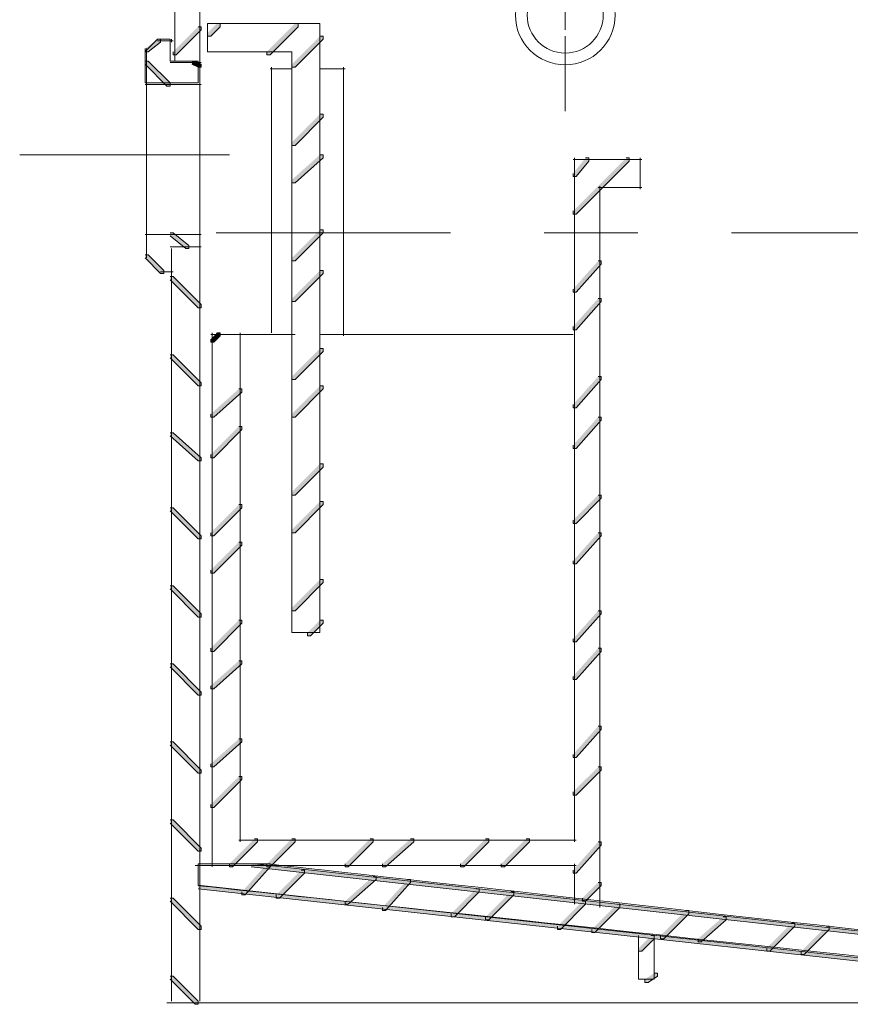
# Model space of a CAD drawing. Units: inches. Extents: x 1.23 to 6.09, y 5.67 to 9.92.
# Drawn here: x 2.57 to 3.46, y 5.85 to 6.9 of the extents above; entities that cross this region are included whole.
import ezdxf

# ---------------------------------------------------------------- set-up
doc = ezdxf.new("R2010")
doc.units = ezdxf.units.IN
doc.header["$MEASUREMENT"] = 0
for name, pattern in [('AI-Linetype-13', [0.402776, 0.25, -0.041667, 0.069443, -0.041667]), ('AI-Linetype-2', [0.402776, 0.25, -0.041667, 0.069443, -0.041667]), ('AI-Linetype-3', [0.402776, 0.25, -0.041667, 0.069443, -0.041667])]:
    doc.linetypes.add(name, pattern=pattern)
doc.layers.add('Layer 1', color=7, linetype='Continuous')

msp = doc.modelspace()

# ---------------------------------------------------------------- hatches: boundary and pattern name
at = {"layer": 'Layer 1'}
h = msp.add_hatch(color=7, dxfattribs=at)
h.dxf.hatch_style = 2
h.paths.add_polyline_path([(2.7833, 6.8967), (2.7867, 6.8967), (2.7867, 6.8933), (2.7767, 6.8833), (2.7733, 6.8833), (2.7733, 6.8867)])
h = msp.add_hatch(color=7, dxfattribs=at)
h.dxf.hatch_style = 2
h.paths.add_polyline_path([(2.8667, 6.8967), (2.87, 6.8967), (2.87, 6.8933), (2.84, 6.8633), (2.8367, 6.8633), (2.8367, 6.8667)])
h = msp.add_hatch(color=7, dxfattribs=at)
h.dxf.hatch_style = 2
h.paths.add_polyline_path([(2.7633, 6.8933), (2.7667, 6.8933), (2.7667, 6.89), (2.74, 6.8633), (2.7367, 6.8633), (2.7367, 6.8667)])
h = msp.add_hatch(color=7, dxfattribs=at)
h.dxf.hatch_style = 2
h.paths.add_polyline_path([(2.8933, 6.8833), (2.8967, 6.8833), (2.8967, 6.88), (2.8667, 6.85), (2.8633, 6.85), (2.8633, 6.8533)])
h = msp.add_hatch(color=7, dxfattribs=at)
h.dxf.hatch_style = 2
h.paths.add_polyline_path([(2.72, 6.88), (2.7233, 6.88), (2.7233, 6.8767), (2.71, 6.8667), (2.7067, 6.8667), (2.7067, 6.87)])
h = msp.add_hatch(color=7, dxfattribs=at)
h.dxf.hatch_style = 2
h.paths.add_polyline_path([(2.7067, 6.8567), (2.71, 6.8567), (2.7333, 6.8333), (2.7333, 6.83), (2.73, 6.83), (2.7067, 6.8533)])
h = msp.add_hatch(color=7, dxfattribs=at)
h.dxf.hatch_style = 2
h.paths.add_polyline_path([(2.7567, 6.8567), (2.76, 6.8567), (2.7667, 6.8533), (2.7667, 6.85), (2.7633, 6.85), (2.7567, 6.8533)])
h = msp.add_hatch(color=7, dxfattribs=at)
h.dxf.hatch_style = 2
h.paths.add_polyline_path([(2.8933, 6.8), (2.8967, 6.8), (2.8967, 6.7967), (2.8667, 6.7667), (2.8633, 6.7667), (2.8633, 6.77)])
h = msp.add_hatch(color=7, dxfattribs=at)
h.dxf.hatch_style = 2
h.paths.add_polyline_path([(2.8933, 6.7567), (2.8967, 6.7567), (2.8967, 6.7533), (2.8667, 6.7267), (2.8633, 6.7267), (2.8633, 6.73)])
h = msp.add_hatch(color=7, dxfattribs=at)
h.dxf.hatch_style = 2
h.paths.add_polyline_path([(3.1767, 6.7533), (3.18, 6.7533), (3.18, 6.75), (3.1667, 6.7333), (3.1633, 6.7333), (3.1633, 6.7367)])
h = msp.add_hatch(color=7, dxfattribs=at)
h.dxf.hatch_style = 2
h.paths.add_polyline_path([(3.22, 6.7533), (3.2233, 6.7533), (3.2233, 6.75), (3.1667, 6.6933), (3.1633, 6.6933), (3.1633, 6.6967)])
h = msp.add_hatch(color=7, dxfattribs=at)
h.dxf.hatch_style = 2
h.paths.add_polyline_path([(2.7333, 6.6733), (2.7367, 6.6733), (2.7533, 6.66), (2.7533, 6.6567), (2.75, 6.6567), (2.7333, 6.67)])
h = msp.add_hatch(color=7, dxfattribs=at)
h.dxf.hatch_style = 2
h.paths.add_polyline_path([(2.8933, 6.6767), (2.8967, 6.6767), (2.8967, 6.6733), (2.8667, 6.6433), (2.8633, 6.6433), (2.8633, 6.6467)])
h = msp.add_hatch(color=7, dxfattribs=at)
h.dxf.hatch_style = 2
h.paths.add_polyline_path([(2.7067, 6.65), (2.71, 6.65), (2.7267, 6.6333), (2.7267, 6.63), (2.7233, 6.63), (2.7067, 6.6467)])
h = msp.add_hatch(color=7, dxfattribs=at)
h.dxf.hatch_style = 2
h.paths.add_polyline_path([(3.19, 6.6433), (3.1933, 6.6433), (3.1933, 6.64), (3.1667, 6.61), (3.1633, 6.61), (3.1633, 6.6133)])
h = msp.add_hatch(color=7, dxfattribs=at)
h.dxf.hatch_style = 2
h.paths.add_polyline_path([(2.8933, 6.6333), (2.8967, 6.6333), (2.8967, 6.63), (2.8667, 6.6), (2.8633, 6.6), (2.8633, 6.6033)])
h = msp.add_hatch(color=7, dxfattribs=at)
h.dxf.hatch_style = 2
h.paths.add_polyline_path([(2.7333, 6.6267), (2.7367, 6.6267), (2.7667, 6.5967), (2.7667, 6.5933), (2.7633, 6.5933), (2.7333, 6.6233)])
h = msp.add_hatch(color=7, dxfattribs=at)
h.dxf.hatch_style = 2
h.paths.add_polyline_path([(3.19, 6.6033), (3.1933, 6.6033), (3.1933, 6.6), (3.1667, 6.57), (3.1633, 6.57), (3.1633, 6.5733)])
h = msp.add_hatch(color=7, dxfattribs=at)
h.dxf.hatch_style = 2
h.paths.add_polyline_path([(2.7833, 6.5667), (2.7867, 6.5667), (2.7867, 6.5633), (2.78, 6.5567), (2.7767, 6.5567), (2.7767, 6.56)])
h = msp.add_hatch(color=7, dxfattribs=at)
h.dxf.hatch_style = 2
h.paths.add_polyline_path([(2.8933, 6.55), (2.8967, 6.55), (2.8967, 6.5467), (2.8667, 6.5167), (2.8633, 6.5167), (2.8633, 6.52)])
h = msp.add_hatch(color=7, dxfattribs=at)
h.dxf.hatch_style = 2
h.paths.add_polyline_path([(2.7333, 6.5433), (2.7367, 6.5433), (2.7667, 6.5133), (2.7667, 6.51), (2.7633, 6.51), (2.7333, 6.54)])
h = msp.add_hatch(color=7, dxfattribs=at)
h.dxf.hatch_style = 2
h.paths.add_polyline_path([(3.19, 6.52), (3.1933, 6.52), (3.1933, 6.5167), (3.1667, 6.4867), (3.1633, 6.4867), (3.1633, 6.49)])
h = msp.add_hatch(color=7, dxfattribs=at)
h.dxf.hatch_style = 2
h.paths.add_polyline_path([(2.8067, 6.5067), (2.81, 6.5067), (2.81, 6.5033), (2.78, 6.4767), (2.7767, 6.4767), (2.7767, 6.48)])
h = msp.add_hatch(color=7, dxfattribs=at)
h.dxf.hatch_style = 2
h.paths.add_polyline_path([(2.8933, 6.51), (2.8967, 6.51), (2.8967, 6.5067), (2.8667, 6.4767), (2.8633, 6.4767), (2.8633, 6.48)])
h = msp.add_hatch(color=7, dxfattribs=at)
h.dxf.hatch_style = 2
h.paths.add_polyline_path([(3.19, 6.4767), (3.1933, 6.4767), (3.1933, 6.4733), (3.1667, 6.4433), (3.1633, 6.4433), (3.1633, 6.4467)])
h = msp.add_hatch(color=7, dxfattribs=at)
h.dxf.hatch_style = 2
h.paths.add_polyline_path([(2.8067, 6.4667), (2.81, 6.4667), (2.81, 6.4633), (2.78, 6.4333), (2.7767, 6.4333), (2.7767, 6.4367)])
h = msp.add_hatch(color=7, dxfattribs=at)
h.dxf.hatch_style = 2
h.paths.add_polyline_path([(2.7333, 6.46), (2.7367, 6.46), (2.7667, 6.4333), (2.7667, 6.43), (2.7633, 6.43), (2.7333, 6.4567)])
h = msp.add_hatch(color=7, dxfattribs=at)
h.dxf.hatch_style = 2
h.paths.add_polyline_path([(2.8933, 6.4267), (2.8967, 6.4267), (2.8967, 6.4233), (2.8667, 6.3933), (2.8633, 6.3933), (2.8633, 6.3967)])
h = msp.add_hatch(color=7, dxfattribs=at)
h.dxf.hatch_style = 2
h.paths.add_polyline_path([(3.19, 6.3933), (3.1933, 6.3933), (3.1933, 6.39), (3.1667, 6.3633), (3.1633, 6.3633), (3.1633, 6.3667)])
h = msp.add_hatch(color=7, dxfattribs=at)
h.dxf.hatch_style = 2
h.paths.add_polyline_path([(2.7333, 6.38), (2.7367, 6.38), (2.7667, 6.35), (2.7667, 6.3467), (2.7633, 6.3467), (2.7333, 6.3767)])
h = msp.add_hatch(color=7, dxfattribs=at)
h.dxf.hatch_style = 2
h.paths.add_polyline_path([(2.8067, 6.3833), (2.81, 6.3833), (2.81, 6.38), (2.78, 6.35), (2.7767, 6.35), (2.7767, 6.3533)])
h = msp.add_hatch(color=7, dxfattribs=at)
h.dxf.hatch_style = 2
h.paths.add_polyline_path([(2.8933, 6.3867), (2.8967, 6.3867), (2.8967, 6.3833), (2.8667, 6.3533), (2.8633, 6.3533), (2.8633, 6.3567)])
h = msp.add_hatch(color=7, dxfattribs=at)
h.dxf.hatch_style = 2
h.paths.add_polyline_path([(3.19, 6.3533), (3.1933, 6.3533), (3.1933, 6.35), (3.1667, 6.32), (3.1633, 6.32), (3.1633, 6.3233)])
h = msp.add_hatch(color=7, dxfattribs=at)
h.dxf.hatch_style = 2
h.paths.add_polyline_path([(2.8067, 6.3433), (2.81, 6.3433), (2.81, 6.34), (2.78, 6.31), (2.7767, 6.31), (2.7767, 6.3133)])
h = msp.add_hatch(color=7, dxfattribs=at)
h.dxf.hatch_style = 2
h.paths.add_polyline_path([(2.7333, 6.2967), (2.7367, 6.2967), (2.7667, 6.2667), (2.7667, 6.2633), (2.7633, 6.2633), (2.7333, 6.2933)])
h = msp.add_hatch(color=7, dxfattribs=at)
h.dxf.hatch_style = 2
h.paths.add_polyline_path([(2.8933, 6.3033), (2.8967, 6.3033), (2.8967, 6.3), (2.8667, 6.27), (2.8633, 6.27), (2.8633, 6.2733)])
h = msp.add_hatch(color=7, dxfattribs=at)
h.dxf.hatch_style = 2
h.paths.add_polyline_path([(3.19, 6.27), (3.1933, 6.27), (3.1933, 6.2667), (3.1667, 6.2367), (3.1633, 6.2367), (3.1633, 6.24)])
h = msp.add_hatch(color=7, dxfattribs=at)
h.dxf.hatch_style = 2
h.paths.add_polyline_path([(2.8067, 6.26), (2.81, 6.26), (2.81, 6.2567), (2.78, 6.2267), (2.7767, 6.2267), (2.7767, 6.23)])
h = msp.add_hatch(color=7, dxfattribs=at)
h.dxf.hatch_style = 2
h.paths.add_polyline_path([(2.8933, 6.26), (2.8967, 6.26), (2.8967, 6.2567), (2.8833, 6.2433), (2.88, 6.2433), (2.88, 6.2467)])
h = msp.add_hatch(color=7, dxfattribs=at)
h.dxf.hatch_style = 2
h.paths.add_polyline_path([(3.19, 6.23), (3.1933, 6.23), (3.1933, 6.2267), (3.1667, 6.1967), (3.1633, 6.1967), (3.1633, 6.2)])
h = msp.add_hatch(color=7, dxfattribs=at)
h.dxf.hatch_style = 2
h.paths.add_polyline_path([(2.7333, 6.2133), (2.7367, 6.2133), (2.7667, 6.1833), (2.7667, 6.18), (2.7633, 6.18), (2.7333, 6.21)])
h = msp.add_hatch(color=7, dxfattribs=at)
h.dxf.hatch_style = 2
h.paths.add_polyline_path([(2.8067, 6.2167), (2.81, 6.2167), (2.81, 6.2133), (2.78, 6.1867), (2.7767, 6.1867), (2.7767, 6.19)])
h = msp.add_hatch(color=7, dxfattribs=at)
h.dxf.hatch_style = 2
h.paths.add_polyline_path([(3.19, 6.1467), (3.1933, 6.1467), (3.1933, 6.1433), (3.1667, 6.1133), (3.1633, 6.1133), (3.1633, 6.1167)])
h = msp.add_hatch(color=7, dxfattribs=at)
h.dxf.hatch_style = 2
h.paths.add_polyline_path([(2.7333, 6.13), (2.7367, 6.13), (2.7667, 6.1), (2.7667, 6.0967), (2.7633, 6.0967), (2.7333, 6.1267)])
h = msp.add_hatch(color=7, dxfattribs=at)
h.dxf.hatch_style = 2
h.paths.add_polyline_path([(2.8067, 6.1333), (2.81, 6.1333), (2.81, 6.13), (2.78, 6.1033), (2.7767, 6.1033), (2.7767, 6.1067)])
h = msp.add_hatch(color=7, dxfattribs=at)
h.dxf.hatch_style = 2
h.paths.add_polyline_path([(3.19, 6.1033), (3.1933, 6.1033), (3.1933, 6.1), (3.1667, 6.0733), (3.1633, 6.0733), (3.1633, 6.0767)])
h = msp.add_hatch(color=7, dxfattribs=at)
h.dxf.hatch_style = 2
h.paths.add_polyline_path([(2.8067, 6.0933), (2.81, 6.0933), (2.81, 6.09), (2.78, 6.06), (2.7767, 6.06), (2.7767, 6.0633)])
h = msp.add_hatch(color=7, dxfattribs=at)
h.dxf.hatch_style = 2
h.paths.add_polyline_path([(2.7333, 6.0467), (2.7367, 6.0467), (2.7667, 6.0167), (2.7667, 6.0133), (2.7633, 6.0133), (2.7333, 6.0433)])
h = msp.add_hatch(color=7, dxfattribs=at)
h.dxf.hatch_style = 2
h.paths.add_polyline_path([(2.8233, 6.0267), (2.8267, 6.0267), (2.8267, 6.0233), (2.8, 5.9967), (2.7967, 5.9967), (2.7967, 6)])
h = msp.add_hatch(color=7, dxfattribs=at)
h.dxf.hatch_style = 2
h.paths.add_polyline_path([(2.8633, 6.0267), (2.8667, 6.0267), (2.8667, 6.0233), (2.84, 5.9967), (2.8367, 5.9967), (2.8367, 6)])
h = msp.add_hatch(color=7, dxfattribs=at)
h.dxf.hatch_style = 2
h.paths.add_polyline_path([(2.9467, 6.0267), (2.95, 6.0267), (2.95, 6.0233), (2.9233, 5.9967), (2.92, 5.9967), (2.92, 6)])
h = msp.add_hatch(color=7, dxfattribs=at)
h.dxf.hatch_style = 2
h.paths.add_polyline_path([(2.99, 6.0267), (2.9933, 6.0267), (2.9933, 6.0233), (2.9633, 5.9967), (2.96, 5.9967), (2.96, 6)])
h = msp.add_hatch(color=7, dxfattribs=at)
h.dxf.hatch_style = 2
h.paths.add_polyline_path([(3.07, 6.0267), (3.0733, 6.0267), (3.0733, 6.0233), (3.0467, 5.9967), (3.0433, 5.9967), (3.0433, 6)])
h = msp.add_hatch(color=7, dxfattribs=at)
h.dxf.hatch_style = 2
h.paths.add_polyline_path([(3.1133, 6.0267), (3.1167, 6.0267), (3.1167, 6.0233), (3.09, 5.9967), (3.0867, 5.9967), (3.0867, 6)])
h = msp.add_hatch(color=7, dxfattribs=at)
h.dxf.hatch_style = 2
h.paths.add_polyline_path([(3.19, 6.0233), (3.1933, 6.0233), (3.1933, 6.02), (3.1667, 5.99), (3.1633, 5.99), (3.1633, 5.9933)])
h = msp.add_hatch(color=7, dxfattribs=at)
h.dxf.hatch_style = 2
h.paths.add_polyline_path([(2.8367, 6), (2.84, 6), (2.84, 5.9967), (2.8133, 5.9667), (2.81, 5.9667), (2.81, 5.97)])
h = msp.add_hatch(color=7, dxfattribs=at)
h.dxf.hatch_style = 2
h.paths.add_polyline_path([(2.82, 6), (2.8233, 6), (3.8733, 5.8833), (3.8733, 5.88), (3.87, 5.88), (2.82, 5.9967)])
h = msp.add_hatch(color=7, dxfattribs=at)
h.dxf.hatch_style = 2
h.paths.add_polyline_path([(2.8733, 5.9933), (2.8767, 5.9933), (2.8767, 5.99), (2.85, 5.9633), (2.8467, 5.9633), (2.8467, 5.9667)])
h = msp.add_hatch(color=7, dxfattribs=at)
h.dxf.hatch_style = 2
h.paths.add_polyline_path([(2.95, 5.9867), (2.9533, 5.9867), (2.9533, 5.9833), (2.9233, 5.9567), (2.92, 5.9567), (2.92, 5.96)])
h = msp.add_hatch(color=7, dxfattribs=at)
h.dxf.hatch_style = 2
h.paths.add_polyline_path([(2.9867, 5.9833), (2.99, 5.9833), (2.99, 5.98), (2.9633, 5.95), (2.96, 5.95), (2.96, 5.9533)])
h = msp.add_hatch(color=7, dxfattribs=at)
h.dxf.hatch_style = 2
h.paths.add_polyline_path([(3.19, 5.98), (3.1933, 5.98), (3.1933, 5.9767), (3.1767, 5.96), (3.1733, 5.96), (3.1733, 5.9633)])
h = msp.add_hatch(color=7, dxfattribs=at)
h.dxf.hatch_style = 2
h.paths.add_polyline_path([(2.7633, 5.9767), (2.7667, 5.9767), (3.89, 5.8533), (3.89, 5.85), (3.8867, 5.85), (2.7633, 5.9733)])
h = msp.add_hatch(color=7, dxfattribs=at)
h.dxf.hatch_style = 2
h.paths.add_polyline_path([(3.06, 5.9733), (3.0633, 5.9733), (3.0633, 5.97), (3.0367, 5.9433), (3.0333, 5.9433), (3.0333, 5.9467)])
h = msp.add_hatch(color=7, dxfattribs=at)
h.dxf.hatch_style = 2
h.paths.add_polyline_path([(3.0967, 5.97), (3.1, 5.97), (3.1, 5.9667), (3.0733, 5.94), (3.07, 5.94), (3.07, 5.9433)])
h = msp.add_hatch(color=7, dxfattribs=at)
h.dxf.hatch_style = 2
h.paths.add_polyline_path([(2.7333, 5.9633), (2.7367, 5.9633), (2.7667, 5.9333), (2.7667, 5.93), (2.7633, 5.93), (2.7333, 5.96)])
h = msp.add_hatch(color=7, dxfattribs=at)
h.dxf.hatch_style = 2
h.paths.add_polyline_path([(3.1733, 5.96), (3.1767, 5.96), (3.1767, 5.9567), (3.15, 5.93), (3.1467, 5.93), (3.1467, 5.9333)])
h = msp.add_hatch(color=7, dxfattribs=at)
h.dxf.hatch_style = 2
h.paths.add_polyline_path([(3.21, 5.9567), (3.2133, 5.9567), (3.2133, 5.9533), (3.1867, 5.9267), (3.1833, 5.9267), (3.1833, 5.93)])
h = msp.add_hatch(color=7, dxfattribs=at)
h.dxf.hatch_style = 2
h.paths.add_polyline_path([(3.2833, 5.95), (3.2867, 5.95), (3.2867, 5.9467), (3.26, 5.92), (3.2567, 5.92), (3.2567, 5.9233)])
h = msp.add_hatch(color=7, dxfattribs=at)
h.dxf.hatch_style = 2
h.paths.add_polyline_path([(3.3233, 5.9433), (3.3267, 5.9433), (3.3267, 5.94), (3.3, 5.9167), (3.2967, 5.9167), (3.2967, 5.92)])
h = msp.add_hatch(color=7, dxfattribs=at)
h.dxf.hatch_style = 2
h.paths.add_polyline_path([(3.3967, 5.9367), (3.4, 5.9367), (3.4, 5.9333), (3.3733, 5.9067), (3.37, 5.9067), (3.37, 5.91)])
h = msp.add_hatch(color=7, dxfattribs=at)
h.dxf.hatch_style = 2
h.paths.add_polyline_path([(3.4333, 5.9333), (3.4367, 5.9333), (3.4367, 5.93), (3.41, 5.9033), (3.4067, 5.9033), (3.4067, 5.9067)])
h = msp.add_hatch(color=7, dxfattribs=at)
h.dxf.hatch_style = 2
h.paths.add_polyline_path([(3.2467, 5.9233), (3.25, 5.9233), (3.25, 5.92), (3.2367, 5.9067), (3.2333, 5.9067), (3.2333, 5.91)])
h = msp.add_hatch(color=7, dxfattribs=at)
h.dxf.hatch_style = 2
h.paths.add_polyline_path([(2.7333, 5.88), (2.7367, 5.88), (2.7633, 5.8533), (2.7633, 5.85), (2.76, 5.85), (2.7333, 5.8767)])
h = msp.add_hatch(color=7, dxfattribs=at)
h.dxf.hatch_style = 2
h.paths.add_polyline_path([(3.25, 5.8833), (3.2533, 5.8833), (3.2533, 5.88), (3.2433, 5.8733), (3.24, 5.8733), (3.24, 5.8767)])

# ---------------------------------------------------------------- linework, layer by layer
at = {"layer": 'Layer 1', "color": 7, "lineweight": 18}
for points in [[(2.765, 7.0067), (2.765, 6.8533)], [(2.7383, 6.9933), (2.7383, 6.8567)], [(3.155, 6.9167), (3.155, 6.89)], [(3.155, 6.8833), (3.155, 6.8033)], [(2.72, 6.8783), (2.7367, 6.8783)], [(2.735, 6.88), (2.735, 6.8767)], [(2.7083, 6.87), (2.7083, 6.6467)], [(2.7333, 6.855), (2.7667, 6.855)], [(2.7367, 6.855), (2.7633, 6.855)], [(2.765, 6.8567), (2.765, 6.6567)], [(2.84, 6.8483), (2.8633, 6.8483)], [(2.8417, 6.85), (2.8417, 6.5667)], [(2.8933, 6.8483), (2.92, 6.8483)], [(2.9183, 6.85), (2.9183, 6.5633)], [(2.7067, 6.8317), (2.7667, 6.8317)], [(3.1633, 6.7517), (3.2367, 6.7517)], [(3.165, 6.7533), (3.165, 6.0233)], [(3.235, 6.7533), (3.235, 6.72)], [(3.19, 6.7217), (3.2367, 6.7217)], [(3.1917, 6.7233), (3.1917, 5.9533)], [(2.7067, 6.6717), (2.7667, 6.6717)], [(2.7333, 6.6583), (2.7533, 6.6583)], [(2.735, 6.6567), (2.735, 5.8533)], [(2.7433, 6.6583), (2.7667, 6.6583)], [(2.765, 6.6567), (2.765, 5.9533)], [(2.7233, 6.6317), (2.7367, 6.6317)], [(2.7767, 6.565), (2.81, 6.565)], [(2.7783, 6.5667), (2.7783, 5.9967)], [(2.8083, 6.5667), (2.8083, 6.0233)], [(2.8067, 6.025), (3.1667, 6.025)], [(2.76, 5.9983), (3.1667, 5.9983)], [(2.765, 5.99), (2.765, 5.9733)], [(3.165, 6), (3.165, 5.9567)], [(2.765, 5.96), (2.765, 5.8533)], [(2.73, 5.8517), (3.8833, 5.8517)]]:
    msp.add_lwpolyline(points, dxfattribs=at)
at = {"layer": 'Layer 1', "lineweight": 0}
for points in [[(2.7833, 6.8967), (2.7867, 6.8967), (2.7867, 6.8933), (2.7767, 6.8833), (2.7733, 6.8833), (2.7733, 6.8867)], [(2.8667, 6.8967), (2.87, 6.8967), (2.87, 6.8933), (2.84, 6.8633), (2.8367, 6.8633), (2.8367, 6.8667)], [(2.7633, 6.8933), (2.7667, 6.8933), (2.7667, 6.89), (2.74, 6.8633), (2.7367, 6.8633), (2.7367, 6.8667)], [(2.8933, 6.8833), (2.8967, 6.8833), (2.8967, 6.88), (2.8667, 6.85), (2.8633, 6.85), (2.8633, 6.8533)], [(2.72, 6.88), (2.7233, 6.88), (2.7233, 6.8767), (2.71, 6.8667), (2.7067, 6.8667), (2.7067, 6.87)], [(2.7067, 6.8567), (2.71, 6.8567), (2.7333, 6.8333), (2.7333, 6.83), (2.73, 6.83), (2.7067, 6.8533)], [(2.7567, 6.8567), (2.76, 6.8567), (2.7667, 6.8533), (2.7667, 6.85), (2.7633, 6.85), (2.7567, 6.8533)], [(2.8933, 6.8), (2.8967, 6.8), (2.8967, 6.7967), (2.8667, 6.7667), (2.8633, 6.7667), (2.8633, 6.77)], [(2.8933, 6.7567), (2.8967, 6.7567), (2.8967, 6.7533), (2.8667, 6.7267), (2.8633, 6.7267), (2.8633, 6.73)], [(3.1767, 6.7533), (3.18, 6.7533), (3.18, 6.75), (3.1667, 6.7333), (3.1633, 6.7333), (3.1633, 6.7367)], [(3.22, 6.7533), (3.2233, 6.7533), (3.2233, 6.75), (3.1667, 6.6933), (3.1633, 6.6933), (3.1633, 6.6967)], [(2.7333, 6.6733), (2.7367, 6.6733), (2.7533, 6.66), (2.7533, 6.6567), (2.75, 6.6567), (2.7333, 6.67)], [(2.8933, 6.6767), (2.8967, 6.6767), (2.8967, 6.6733), (2.8667, 6.6433), (2.8633, 6.6433), (2.8633, 6.6467)], [(2.7067, 6.65), (2.71, 6.65), (2.7267, 6.6333), (2.7267, 6.63), (2.7233, 6.63), (2.7067, 6.6467)], [(3.19, 6.6433), (3.1933, 6.6433), (3.1933, 6.64), (3.1667, 6.61), (3.1633, 6.61), (3.1633, 6.6133)], [(2.8933, 6.6333), (2.8967, 6.6333), (2.8967, 6.63), (2.8667, 6.6), (2.8633, 6.6), (2.8633, 6.6033)], [(2.7333, 6.6267), (2.7367, 6.6267), (2.7667, 6.5967), (2.7667, 6.5933), (2.7633, 6.5933), (2.7333, 6.6233)], [(3.19, 6.6033), (3.1933, 6.6033), (3.1933, 6.6), (3.1667, 6.57), (3.1633, 6.57), (3.1633, 6.5733)], [(2.7833, 6.5667), (2.7867, 6.5667), (2.7867, 6.5633), (2.78, 6.5567), (2.7767, 6.5567), (2.7767, 6.56)], [(2.8933, 6.55), (2.8967, 6.55), (2.8967, 6.5467), (2.8667, 6.5167), (2.8633, 6.5167), (2.8633, 6.52)], [(2.7333, 6.5433), (2.7367, 6.5433), (2.7667, 6.5133), (2.7667, 6.51), (2.7633, 6.51), (2.7333, 6.54)], [(3.19, 6.52), (3.1933, 6.52), (3.1933, 6.5167), (3.1667, 6.4867), (3.1633, 6.4867), (3.1633, 6.49)], [(2.8067, 6.5067), (2.81, 6.5067), (2.81, 6.5033), (2.78, 6.4767), (2.7767, 6.4767), (2.7767, 6.48)], [(2.8933, 6.51), (2.8967, 6.51), (2.8967, 6.5067), (2.8667, 6.4767), (2.8633, 6.4767), (2.8633, 6.48)], [(3.19, 6.4767), (3.1933, 6.4767), (3.1933, 6.4733), (3.1667, 6.4433), (3.1633, 6.4433), (3.1633, 6.4467)], [(2.8067, 6.4667), (2.81, 6.4667), (2.81, 6.4633), (2.78, 6.4333), (2.7767, 6.4333), (2.7767, 6.4367)], [(2.7333, 6.46), (2.7367, 6.46), (2.7667, 6.4333), (2.7667, 6.43), (2.7633, 6.43), (2.7333, 6.4567)], [(2.8933, 6.4267), (2.8967, 6.4267), (2.8967, 6.4233), (2.8667, 6.3933), (2.8633, 6.3933), (2.8633, 6.3967)], [(3.19, 6.3933), (3.1933, 6.3933), (3.1933, 6.39), (3.1667, 6.3633), (3.1633, 6.3633), (3.1633, 6.3667)], [(2.7333, 6.38), (2.7367, 6.38), (2.7667, 6.35), (2.7667, 6.3467), (2.7633, 6.3467), (2.7333, 6.3767)], [(2.8067, 6.3833), (2.81, 6.3833), (2.81, 6.38), (2.78, 6.35), (2.7767, 6.35), (2.7767, 6.3533)], [(2.8933, 6.3867), (2.8967, 6.3867), (2.8967, 6.3833), (2.8667, 6.3533), (2.8633, 6.3533), (2.8633, 6.3567)], [(3.19, 6.3533), (3.1933, 6.3533), (3.1933, 6.35), (3.1667, 6.32), (3.1633, 6.32), (3.1633, 6.3233)], [(2.8067, 6.3433), (2.81, 6.3433), (2.81, 6.34), (2.78, 6.31), (2.7767, 6.31), (2.7767, 6.3133)], [(2.7333, 6.2967), (2.7367, 6.2967), (2.7667, 6.2667), (2.7667, 6.2633), (2.7633, 6.2633), (2.7333, 6.2933)], [(2.8933, 6.3033), (2.8967, 6.3033), (2.8967, 6.3), (2.8667, 6.27), (2.8633, 6.27), (2.8633, 6.2733)], [(3.19, 6.27), (3.1933, 6.27), (3.1933, 6.2667), (3.1667, 6.2367), (3.1633, 6.2367), (3.1633, 6.24)], [(2.8067, 6.26), (2.81, 6.26), (2.81, 6.2567), (2.78, 6.2267), (2.7767, 6.2267), (2.7767, 6.23)], [(2.8933, 6.26), (2.8967, 6.26), (2.8967, 6.2567), (2.8833, 6.2433), (2.88, 6.2433), (2.88, 6.2467)], [(3.19, 6.23), (3.1933, 6.23), (3.1933, 6.2267), (3.1667, 6.1967), (3.1633, 6.1967), (3.1633, 6.2)], [(2.7333, 6.2133), (2.7367, 6.2133), (2.7667, 6.1833), (2.7667, 6.18), (2.7633, 6.18), (2.7333, 6.21)], [(2.8067, 6.2167), (2.81, 6.2167), (2.81, 6.2133), (2.78, 6.1867), (2.7767, 6.1867), (2.7767, 6.19)], [(3.19, 6.1467), (3.1933, 6.1467), (3.1933, 6.1433), (3.1667, 6.1133), (3.1633, 6.1133), (3.1633, 6.1167)], [(2.7333, 6.13), (2.7367, 6.13), (2.7667, 6.1), (2.7667, 6.0967), (2.7633, 6.0967), (2.7333, 6.1267)], [(2.8067, 6.1333), (2.81, 6.1333), (2.81, 6.13), (2.78, 6.1033), (2.7767, 6.1033), (2.7767, 6.1067)], [(3.19, 6.1033), (3.1933, 6.1033), (3.1933, 6.1), (3.1667, 6.0733), (3.1633, 6.0733), (3.1633, 6.0767)], [(2.8067, 6.0933), (2.81, 6.0933), (2.81, 6.09), (2.78, 6.06), (2.7767, 6.06), (2.7767, 6.0633)], [(2.7333, 6.0467), (2.7367, 6.0467), (2.7667, 6.0167), (2.7667, 6.0133), (2.7633, 6.0133), (2.7333, 6.0433)], [(2.8233, 6.0267), (2.8267, 6.0267), (2.8267, 6.0233), (2.8, 5.9967), (2.7967, 5.9967), (2.7967, 6)], [(2.8633, 6.0267), (2.8667, 6.0267), (2.8667, 6.0233), (2.84, 5.9967), (2.8367, 5.9967), (2.8367, 6)], [(2.9467, 6.0267), (2.95, 6.0267), (2.95, 6.0233), (2.9233, 5.9967), (2.92, 5.9967), (2.92, 6)], [(2.99, 6.0267), (2.9933, 6.0267), (2.9933, 6.0233), (2.9633, 5.9967), (2.96, 5.9967), (2.96, 6)], [(3.07, 6.0267), (3.0733, 6.0267), (3.0733, 6.0233), (3.0467, 5.9967), (3.0433, 5.9967), (3.0433, 6)], [(3.1133, 6.0267), (3.1167, 6.0267), (3.1167, 6.0233), (3.09, 5.9967), (3.0867, 5.9967), (3.0867, 6)], [(3.19, 6.0233), (3.1933, 6.0233), (3.1933, 6.02), (3.1667, 5.99), (3.1633, 5.99), (3.1633, 5.9933)], [(2.8367, 6), (2.84, 6), (2.84, 5.9967), (2.8133, 5.9667), (2.81, 5.9667), (2.81, 5.97)], [(2.82, 6), (2.8233, 6), (3.8733, 5.8833), (3.8733, 5.88), (3.87, 5.88), (2.82, 5.9967)], [(2.8733, 5.9933), (2.8767, 5.9933), (2.8767, 5.99), (2.85, 5.9633), (2.8467, 5.9633), (2.8467, 5.9667)], [(2.95, 5.9867), (2.9533, 5.9867), (2.9533, 5.9833), (2.9233, 5.9567), (2.92, 5.9567), (2.92, 5.96)], [(2.9867, 5.9833), (2.99, 5.9833), (2.99, 5.98), (2.9633, 5.95), (2.96, 5.95), (2.96, 5.9533)], [(3.19, 5.98), (3.1933, 5.98), (3.1933, 5.9767), (3.1767, 5.96), (3.1733, 5.96), (3.1733, 5.9633)], [(2.7633, 5.9767), (2.7667, 5.9767), (3.89, 5.8533), (3.89, 5.85), (3.8867, 5.85), (2.7633, 5.9733)], [(3.06, 5.9733), (3.0633, 5.9733), (3.0633, 5.97), (3.0367, 5.9433), (3.0333, 5.9433), (3.0333, 5.9467)], [(3.0967, 5.97), (3.1, 5.97), (3.1, 5.9667), (3.0733, 5.94), (3.07, 5.94), (3.07, 5.9433)], [(2.7333, 5.9633), (2.7367, 5.9633), (2.7667, 5.9333), (2.7667, 5.93), (2.7633, 5.93), (2.7333, 5.96)], [(3.1733, 5.96), (3.1767, 5.96), (3.1767, 5.9567), (3.15, 5.93), (3.1467, 5.93), (3.1467, 5.9333)], [(3.21, 5.9567), (3.2133, 5.9567), (3.2133, 5.9533), (3.1867, 5.9267), (3.1833, 5.9267), (3.1833, 5.93)], [(3.2833, 5.95), (3.2867, 5.95), (3.2867, 5.9467), (3.26, 5.92), (3.2567, 5.92), (3.2567, 5.9233)], [(3.3233, 5.9433), (3.3267, 5.9433), (3.3267, 5.94), (3.3, 5.9167), (3.2967, 5.9167), (3.2967, 5.92)], [(3.3967, 5.9367), (3.4, 5.9367), (3.4, 5.9333), (3.3733, 5.9067), (3.37, 5.9067), (3.37, 5.91)], [(3.4333, 5.9333), (3.4367, 5.9333), (3.4367, 5.93), (3.41, 5.9033), (3.4067, 5.9033), (3.4067, 5.9067)], [(3.2467, 5.9233), (3.25, 5.9233), (3.25, 5.92), (3.2367, 5.9067), (3.2333, 5.9067), (3.2333, 5.91)], [(2.7333, 5.88), (2.7367, 5.88), (2.7633, 5.8533), (2.7633, 5.85), (2.76, 5.85), (2.7333, 5.8767)], [(3.25, 5.8833), (3.2533, 5.8833), (3.2533, 5.88), (3.2433, 5.8733), (3.24, 5.8733), (3.24, 5.8767)]]:
    msp.add_lwpolyline(points, dxfattribs=at)
at = {"layer": 'Layer 1', "color": 7, "linetype": 'AI-Linetype-13', "lineweight": 18}
msp.add_lwpolyline([(2.7967, 6.7567), (2.5729, 6.7567)], dxfattribs=at)
at = {"layer": 'Layer 1', "color": 7, "linetype": 'AI-Linetype-3', "lineweight": 18}
msp.add_lwpolyline([(2.7824, 6.6733), (4.2224, 6.6733)], dxfattribs=at)
at = {"layer": 'Layer 1', "color": 7, "lineweight": 9}
for points in [[(2.78, 6.565), (2.8667, 6.565)], [(2.8933, 6.565), (3.1633, 6.565)]]:
    msp.add_lwpolyline(points, dxfattribs=at)
at = {"layer": 'Layer 1', "color": 7, "linetype": 'AI-Linetype-2', "lineweight": 18}
msp.add_lwpolyline([(2.8933, 6.2467), (2.8633, 6.2467)], dxfattribs=at)
at = {"layer": 'Layer 1', "color": 7, "lineweight": 9}
for points in [[(3.2081, 6.9058), (3.2081, 6.8765), (3.1843, 6.8526), (3.1549, 6.8526), (3.1256, 6.8526), (3.1018, 6.8765), (3.1018, 6.9058), (3.1018, 6.9352), (3.1256, 6.959), (3.1549, 6.959), (3.1843, 6.959), (3.2081, 6.9352), (3.2081, 6.9058)], [(3.1955, 6.9058), (3.1955, 6.8834), (3.1774, 6.8652), (3.1549, 6.8652), (3.1325, 6.8652), (3.1144, 6.8834), (3.1144, 6.9058), (3.1144, 6.9282), (3.1325, 6.9464), (3.1549, 6.9464), (3.1774, 6.9464), (3.1955, 6.9282), (3.1955, 6.9058)]]:
    msp.add_open_spline(points, degree=3, knots=[0, 0, 0, 0, 1, 1, 1, 2, 2, 2, 3, 3, 3, 4, 4, 4, 4], dxfattribs=at)
at = {"layer": 'Layer 1', "color": 7, "lineweight": 18}
for points, knots in [([(2.8933, 6.2467), (2.8933, 6.6801), (2.8933, 6.8967), (2.8933, 6.8967), (2.8933, 6.8967), (2.8733, 6.8967), (2.8333, 6.8967), (2.7933, 6.8967), (2.7733, 6.8967), (2.7733, 6.8967), (2.7733, 6.8967), (2.7733, 6.8917), (2.7733, 6.8817), (2.7733, 6.8717), (2.7733, 6.8667), (2.7733, 6.8667), (2.7733, 6.8667), (2.7883, 6.8667), (2.8183, 6.8667), (2.8483, 6.8667), (2.8633, 6.8667), (2.8633, 6.8667), (2.8633, 6.8667), (2.8633, 6.7634), (2.8633, 6.5567), (2.8633, 6.3501), (2.8633, 6.2467), (2.8633, 6.2467)], [0, 0, 0, 0, 1, 1, 1, 2, 2, 2, 3, 3, 3, 4, 4, 4, 5, 5, 5, 6, 6, 6, 7, 7, 7, 8, 8, 8, 9, 9, 9, 9]), ([(2.72, 6.88), (2.7288, 6.88), (2.7333, 6.88), (2.7333, 6.88), (2.7333, 6.88), (2.7333, 6.8762), (2.7333, 6.8683), (2.7333, 6.8606), (2.7333, 6.8567), (2.7333, 6.8567), (2.7333, 6.8567), (2.7383, 6.8567), (2.7483, 6.8567), (2.7583, 6.8567), (2.7633, 6.8567), (2.7633, 6.8567), (2.7633, 6.8567), (2.7633, 6.8528), (2.7633, 6.845), (2.7633, 6.8373), (2.7633, 6.8333), (2.7633, 6.8333), (2.7633, 6.8333), (2.7539, 6.8333), (2.735, 6.8333), (2.7161, 6.8333), (2.7067, 6.8333), (2.7067, 6.8333), (2.7067, 6.8333), (2.7067, 6.8389), (2.7067, 6.85), (2.7067, 6.8612), (2.7067, 6.8667), (2.7067, 6.8667), (2.7067, 6.8667), (2.7088, 6.869), (2.7133, 6.8733), (2.7177, 6.8778), (2.72, 6.88), (2.72, 6.88)], [0, 0, 0, 0, 1, 1, 1, 2, 2, 2, 3, 3, 3, 4, 4, 4, 5, 5, 5, 6, 6, 6, 7, 7, 7, 8, 8, 8, 9, 9, 9, 10, 10, 10, 11, 11, 11, 12, 12, 12, 13, 13, 13, 13]), ([(2.8, 6), (2.8244, 6), (2.8367, 6), (2.8367, 6), (2.8367, 6), (3.0111, 5.9806), (3.36, 5.9417), (3.7088, 5.9029), (3.8833, 5.8833), (3.8833, 5.8833), (3.8833, 5.8833), (3.8833, 5.879), (3.8833, 5.87), (3.8833, 5.8612), (3.8833, 5.8567), (3.8833, 5.8567), (3.8833, 5.8567), (3.6966, 5.8767), (3.3233, 5.9167), (2.95, 5.9567), (2.7633, 5.9767), (2.7633, 5.9767), (2.7633, 5.9767), (2.7633, 5.9806), (2.7633, 5.9883), (2.7633, 5.9962), (2.7633, 6), (2.7633, 6), (2.7633, 6), (2.7755, 6), (2.8, 6), (2.8, 6), (2.8, 6), (2.8, 6)], [0, 0, 0, 0, 1, 1, 1, 2, 2, 2, 3, 3, 3, 4, 4, 4, 5, 5, 5, 6, 6, 6, 7, 7, 7, 8, 8, 8, 9, 9, 9, 10, 10, 10, 11, 11, 11, 11]), ([(3.25, 5.9233), (3.25, 5.8923), (3.25, 5.8767), (3.25, 5.8767), (3.25, 5.8767), (3.2472, 5.8767), (3.2417, 5.8767), (3.2361, 5.8767), (3.2333, 5.8767), (3.2333, 5.8767), (3.2333, 5.8767), (3.2333, 5.8845), (3.2333, 5.9), (3.2333, 5.9156), (3.2333, 5.9233), (3.2333, 5.9233)], [0, 0, 0, 0, 1, 1, 1, 2, 2, 2, 3, 3, 3, 4, 4, 4, 5, 5, 5, 5])]:
    msp.add_open_spline(points, degree=3, knots=knots, dxfattribs=at)

doc.saveas('drawing.dxf')
